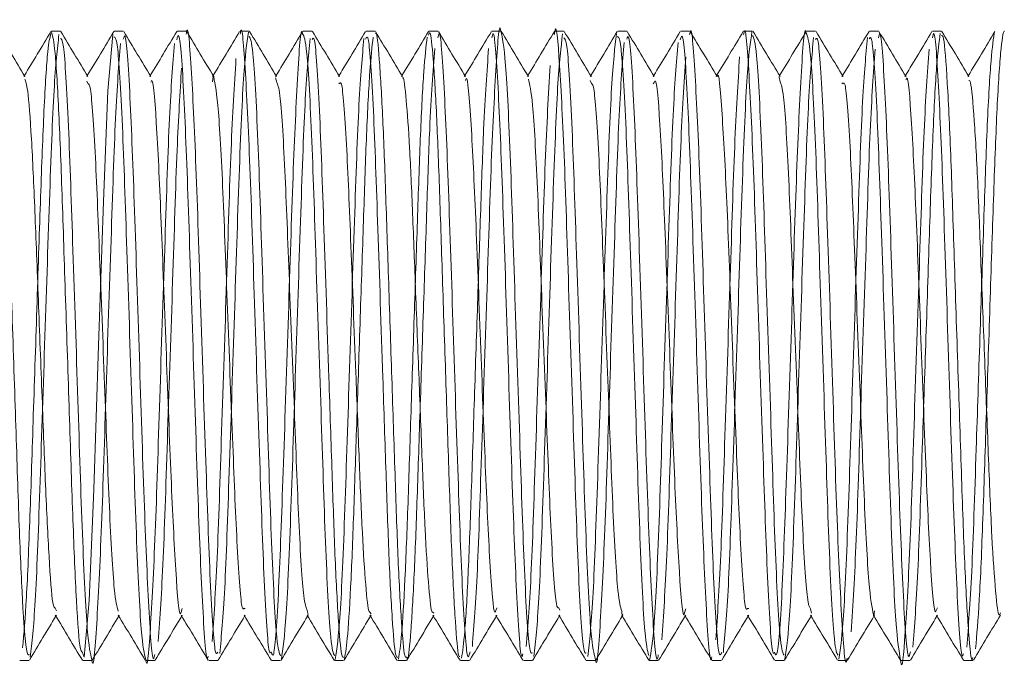
# Model space of a CAD drawing. Units: millimetres. Extents: x 4 to 307, y 3 to 206.
# Drawn here: x 183 to 184, y 187 to 188 of the extents above; entities that cross this region are included whole.
import ezdxf
from ezdxf.lldxf.tags import DXFTag

# ---------------------------------------------------------------- set-up
doc = ezdxf.new("R2010")
doc.units = ezdxf.units.MM
tags = doc.linetypes.add('HIDDEN', pattern=[1.905, 1.27, -0.635]).pattern_tags.tags
tags[6:7] = [DXFTag(74, 4), DXFTag(75, 0), DXFTag(340, '0'), DXFTag(46, 1.0), DXFTag(50, 0.0), DXFTag(44, 0.0), DXFTag(45, 0.0)]
tags[4:5] = [DXFTag(74, 4), DXFTag(75, 0), DXFTag(340, '0'), DXFTag(46, 1.0), DXFTag(50, 0.0), DXFTag(44, 0.0), DXFTag(45, 0.0)]

msp = doc.modelspace()

# ---------------------------------------------------------------- linework, layer by layer
at = {"linetype": 'Continuous', "lineweight": 15}
for p, q in [((183.10969, 187.850033), (183.099669, 187.850033)), ((183.179642, 187.850033), (183.16969, 187.850033)), ((183.249634, 187.850033), (183.239642, 187.850033)), ((183.319695, 187.850033), (183.309634, 187.850033)), ((183.389666, 187.850033), (183.379695, 187.850033)), ((183.459648, 187.850033), (183.449666, 187.850033)), ((183.529629, 187.850033), (183.519648, 187.850033)), ((183.599661, 187.850033), (183.589629, 187.850033)), ((183.669692, 187.850033), (183.659661, 187.850033)), ((183.739647, 187.850033), (183.729692, 187.850033)), ((183.80963, 187.850033), (183.799647, 187.850033)), ((183.879693, 187.850033), (183.86963, 187.850033)), ((183.949672, 187.850033), (183.939693, 187.850033)), ((184.019628, 187.850033), (184.009672, 187.850033)), ((184.089677, 187.850033), (184.079628, 187.850033)), ((183.064683, 187.150033), (183.074632, 187.150033)), ((183.134632, 187.150033), (183.144649, 187.150033)), ((183.204649, 187.150033), (183.214695, 187.150033)), ((183.274695, 187.150033), (183.284654, 187.150033)), ((183.344654, 187.150033), (183.354627, 187.150033)), ((183.414627, 187.150033), (183.424645, 187.150033)), ((183.484645, 187.150033), (183.494651, 187.150033)), ((183.554651, 187.150033), (183.564685, 187.150033)), ((183.624685, 187.150033), (183.634636, 187.150033)), ((183.694636, 187.150033), (183.704641, 187.150033)), ((183.764641, 187.150033), (183.774696, 187.150033)), ((183.834696, 187.150033), (183.844659, 187.150033)), ((183.904659, 187.150033), (183.914626, 187.150033)), ((183.974626, 187.150033), (183.984684, 187.150033)), ((184.044684, 187.150033), (184.054683, 187.150033)), ((184.114683, 187.150033), (184.124684, 187.150033))]:
    msp.add_line(p, q, dxfattribs=at)
at = {"linetype": 'HIDDEN', "lineweight": 0}
for p, q in [((183.069662, 187.800518), (183.06901, 187.799433)), ((183.139661, 187.800519), (183.139098, 187.799582)), ((183.20966, 187.800518), (183.209067, 187.799532)), ((183.279662, 187.800517), (183.279004, 187.799422)), ((183.349661, 187.80052), (183.349068, 187.799533)), ((183.419661, 187.800519), (183.419087, 187.799565)), ((183.489659, 187.800516), (183.489063, 187.799526)), ((183.559663, 187.800517), (183.558995, 187.799406)), ((183.629661, 187.800519), (183.629096, 187.799579)), ((183.699661, 187.80052), (183.699072, 187.79954)), ((183.76966, 187.800517), (183.769022, 187.799454)), ((183.839661, 187.800519), (183.839033, 187.799474)), ((183.909661, 187.800519), (183.909095, 187.799577)), ((183.979659, 187.800517), (183.979067, 187.799531)), ((184.049663, 187.800516), (184.048996, 187.799406)), ((184.119661, 187.80052), (184.119085, 187.799562)), ((183.139085, 187.794539), (183.140264, 187.791742)), ((183.349036, 187.798026), (183.350279, 187.792935)), ((183.419066, 187.792276), (183.420259, 187.79181)), ((183.699057, 187.795247), (183.700319, 187.791764)), ((183.768985, 187.791541), (183.770328, 187.792895)), ((183.909059, 187.798804), (183.910251, 187.793475)), ((183.979046, 187.792621), (183.980359, 187.791591)), ((183.104026, 187.208426), (183.105346, 187.205406)), ((183.244075, 187.203987), (183.245272, 187.20787)), ((183.314046, 187.208314), (183.315284, 187.207685)), ((183.594051, 187.206182), (183.59536, 187.208641)), ((183.663955, 187.208651), (183.665292, 187.206111)), ((183.874026, 187.208124), (183.875354, 187.207974)), ((184.084055, 187.206457), (184.085331, 187.208599)), ((183.104659, 187.19955), (183.105327, 187.200663)), ((183.174663, 187.19955), (183.175252, 187.200531)), ((183.244661, 187.199548), (183.245232, 187.200499)), ((183.314661, 187.199547), (183.315261, 187.200546)), ((183.383994, 187.207219), (183.38535, 187.201511)), ((183.38466, 187.19955), (183.385314, 187.200638)), ((183.454001, 187.204107), (183.455264, 187.202196)), ((183.454662, 187.199548), (183.455253, 187.200533)), ((183.524083, 187.203918), (183.525231, 187.202868)), ((183.524661, 187.199548), (183.525223, 187.200485)), ((183.594659, 187.19955), (183.595317, 187.200644)), ((183.664662, 187.19955), (183.665276, 187.200571)), ((183.734661, 187.199547), (183.735241, 187.200513)), ((183.804062, 187.203183), (183.805276, 187.207582)), ((183.804661, 187.199547), (183.805237, 187.200507)), ((183.874659, 187.19955), (183.875325, 187.20066)), ((183.943956, 187.207728), (183.945281, 187.202645)), ((183.944663, 187.19955), (183.945255, 187.200536)), ((184.014661, 187.199548), (184.015227, 187.20049)), ((184.08466, 187.199548), (184.08529, 187.200596))]:
    msp.add_line(p, q, dxfattribs=at)
at = {"linetype": 'HIDDEN', "lineweight": 0, "flags": 128}
msp.add_lwpolyline([(183.134076, 187.159693), (183.136231, 187.153938), (183.141721, 187.217008), (183.146842, 187.34048), (183.152179, 187.500583), (183.15751, 187.66051), (183.162637, 187.783702), (183.168123, 187.846285), (183.168123, 187.846285)], dxfattribs=at)
at = {"linetype": 'Continuous', "lineweight": 15}
for points, knots in [([(183.249634, 187.846593), (183.249806, 187.847712), (183.251707, 187.860059), (183.255482, 187.809956), (183.260862, 187.698891), (183.265863, 187.536597), (183.271537, 187.368111), (183.276296, 187.230692), (183.281227, 187.153519), (183.28378, 187.157852), (183.284654, 187.159334)], [0, 0, 0, 0, 0.01505263, 0.16619321, 0.3173655, 0.46654949, 0.61914065, 0.76707985, 0.920319, 1, 1, 1, 1]), ([(183.309634, 187.846593), (183.309806, 187.847712), (183.311707, 187.860059), (183.315482, 187.809959), (183.320862, 187.698882), (183.325862, 187.536631), (183.331538, 187.367985), (183.336292, 187.231154), (183.341035, 187.155369), (183.343421, 187.158675), (183.344123, 187.159648)], [0, 0, 0, 0, 0.0152943, 0.16886138, 0.32246069, 0.47403977, 0.62908072, 0.77939503, 0.93509438, 1, 1, 1, 1]), ([(183.659131, 187.846186), (183.659307, 187.847575), (183.661226, 187.86278), (183.664834, 187.818532), (183.670386, 187.713996), (183.675243, 187.554604), (183.681008, 187.385491), (183.685715, 187.242806), (183.690851, 187.157505), (183.693584, 187.158279), (183.694636, 187.158577)], [0, 0, 0, 0, 0.01486437, 0.16272363, 0.31236516, 0.45854385, 0.6092106, 0.75461874, 0.90553938, 1, 1, 1, 1]), ([(183.80963, 187.845746), (183.809851, 187.847124), (183.811796, 187.859251), (183.815665, 187.807634), (183.820992, 187.694485), (183.826041, 187.531494), (183.831681, 187.363384), (183.836467, 187.226942), (183.841551, 187.150366), (183.844247, 187.156855), (183.845267, 187.159309)], [0, 0, 0, 0, 0.01905433, 0.16775837, 0.31599961, 0.46278357, 0.61252162, 0.75795613, 0.90843821, 1, 1, 1, 1]), ([(183.86963, 187.845746), (183.869851, 187.847124), (183.871796, 187.859251), (183.875665, 187.807639), (183.880992, 187.694466), (183.88604, 187.531565), (183.891683, 187.363117), (183.896459, 187.227921), (183.901131, 187.15427), (183.903462, 187.158336), (183.904107, 187.159461)], [0, 0, 0, 0, 0.0197239, 0.17365338, 0.32710381, 0.47904574, 0.63404557, 0.78459063, 0.94036064, 1, 1, 1, 1]), ([(183.039669, 187.849227), (183.04086, 187.845707), (183.043331, 187.838399), (183.047566, 187.774087), (183.051347, 187.678162), (183.055139, 187.559356), (183.059432, 187.433373), (183.063168, 187.315378), (183.067009, 187.221605), (183.071368, 187.155758), (183.073934, 187.156323), (183.075231, 187.156609)], [0, 0, 0, 0, 0.1052556, 0.21847134, 0.32827368, 0.43815667, 0.55137034, 0.66087472, 0.77106536, 0.88426075, 1, 1, 1, 1]), ([(183.070255, 187.799532), (183.06524, 187.807877), (183.055209, 187.824568), (183.04518, 187.841261), (183.040166, 187.849608)], [0, 0, 0, 0, 0.49995789, 1, 1, 1, 1]), ([(183.099095, 187.849501), (183.094081, 187.841155), (183.084271, 187.824826), (183.074459, 187.808499), (183.069662, 187.800518)], [0, 0, 0, 0, 0.51111722, 1, 1, 1, 1]), ([(183.099669, 187.849227), (183.10086, 187.845707), (183.103331, 187.838399), (183.107566, 187.774086), (183.111347, 187.678165), (183.115139, 187.559346), (183.119432, 187.433412), (183.123169, 187.315238), (183.127004, 187.222138), (183.130952, 187.160454), (183.133151, 187.159918), (183.134076, 187.159693)], [0, 0, 0, 0, 0.1089056, 0.22604737, 0.33965738, 0.45335084, 0.57049046, 0.68379218, 0.79780395, 0.91492467, 1, 1, 1, 1]), ([(183.140224, 187.799581), (183.135208, 187.807927), (183.125177, 187.82462), (183.115148, 187.841314), (183.110133, 187.849661)], [0, 0, 0, 0, 0.49995556, 1, 1, 1, 1]), ([(183.169189, 187.849661), (183.164174, 187.841314), (183.154332, 187.824933), (183.144488, 187.808552), (183.139661, 187.800519)], [0, 0, 0, 0, 0.50957571, 1, 1, 1, 1]), ([(183.169201, 187.843302), (183.170473, 187.843291), (183.173426, 187.843265), (183.178798, 187.753178), (183.183502, 187.608624), (183.189287, 187.43867), (183.194109, 187.283316), (183.199628, 187.171218), (183.203004, 187.157844), (183.204649, 187.151331)], [0, 0, 0, 0, 0.1143019, 0.26527669, 0.41073185, 0.56158522, 0.70765339, 0.85761063, 1, 1, 1, 1]), ([(183.179642, 187.841118), (183.180279, 187.843359), (183.182604, 187.851546), (183.187201, 187.784622), (183.192102, 187.655173), (183.197591, 187.487977), (183.202845, 187.322818), (183.207961, 187.202033), (183.212174, 187.144082), (183.214288, 187.154906), (183.214695, 187.156991)], [0, 0, 0, 0, 0.05765825, 0.21058348, 0.35930095, 0.51105302, 0.66160937, 0.81146514, 0.96369541, 1, 1, 1, 1]), ([(183.210308, 187.799439), (183.205294, 187.807782), (183.195264, 187.82447), (183.185237, 187.841161), (183.180224, 187.849507)], [0, 0, 0, 0, 0.49996187, 1, 1, 1, 1]), ([(183.239156, 187.849609), (183.234142, 187.841262), (183.224311, 187.824898), (183.214477, 187.808535), (183.20966, 187.800518)], [0, 0, 0, 0, 0.51008308, 1, 1, 1, 1]), ([(183.239094, 187.840222), (183.239909, 187.843372), (183.242407, 187.853037), (183.247197, 187.785139), (183.252103, 187.65502), (183.25759, 187.488065), (183.262846, 187.322619), (183.267957, 187.202742), (183.272001, 187.144879), (183.273956, 187.153981), (183.2742, 187.155116)], [0, 0, 0, 0, 0.07383526, 0.22650412, 0.37497227, 0.52646993, 0.67677387, 0.82637842, 0.97835348, 1, 1, 1, 1]), ([(183.280285, 187.799479), (183.27527, 187.807824), (183.26524, 187.824515), (183.255212, 187.841207), (183.250197, 187.849554)], [0, 0, 0, 0, 0.4999585, 1, 1, 1, 1]), ([(183.309093, 187.849498), (183.304078, 187.84115), (183.294269, 187.824822), (183.284458, 187.808496), (183.279662, 187.800517)], [0, 0, 0, 0, 0.51122144, 1, 1, 1, 1]), ([(183.319695, 187.844542), (183.321056, 187.841748), (183.324117, 187.835462), (183.329505, 187.735952), (183.334225, 187.585954), (183.340047, 187.415613), (183.344772, 187.265262), (183.35017, 187.164994), (183.353249, 187.158302), (183.354627, 187.155308)], [0, 0, 0, 0, 0.12231272, 0.27510911, 0.42273703, 0.57591247, 0.72356014, 0.87632374, 1, 1, 1, 1]), ([(183.350244, 187.799549), (183.345229, 187.807894), (183.335197, 187.824587), (183.325168, 187.841281), (183.320153, 187.849629)], [0, 0, 0, 0, 0.49995542, 1, 1, 1, 1]), ([(183.379152, 187.849602), (183.374138, 187.841256), (183.364309, 187.824894), (183.354477, 187.808535), (183.349661, 187.80052)], [0, 0, 0, 0, 0.51009199, 1, 1, 1, 1]), ([(183.379167, 187.847068), (183.380698, 187.844188), (183.383927, 187.838116), (183.389503, 187.736218), (183.394226, 187.585881), (183.400047, 187.415632), (183.404772, 187.265257), (183.41017, 187.164995), (183.413249, 187.158302), (183.414627, 187.155308)], [0, 0, 0, 0, 0.13570091, 0.28616656, 0.43154257, 0.58238147, 0.72777693, 0.87821029, 1, 1, 1, 1]), ([(183.389666, 187.840709), (183.390525, 187.842268), (183.393064, 187.846876), (183.397971, 187.770306), (183.402758, 187.63358), (183.407744, 187.482344), (183.411922, 187.357095), (183.415078, 187.263041), (183.418788, 187.193145), (183.422108, 187.153742), (183.423929, 187.153674), (183.424645, 187.153648)], [0, 0, 0, 0, 0.07811063, 0.23092874, 0.37850539, 0.53064474, 0.63167961, 0.72968675, 0.83174304, 0.93385404, 1, 1, 1, 1]), ([(183.420231, 187.79957), (183.415216, 187.807914), (183.405186, 187.824605), (183.395158, 187.841297), (183.390144, 187.849644)], [0, 0, 0, 0, 0.49995887, 1, 1, 1, 1]), ([(183.449179, 187.849646), (183.444164, 187.841298), (183.434326, 187.824922), (183.424485, 187.808547), (183.419661, 187.800519)], [0, 0, 0, 0, 0.5097617, 1, 1, 1, 1]), ([(183.449156, 187.840941), (183.450179, 187.843068), (183.452879, 187.848679), (183.457968, 187.770696), (183.462759, 187.633472), (183.467744, 187.482363), (183.471922, 187.357091), (183.475078, 187.263043), (183.478788, 187.193145), (183.482108, 187.153742), (183.483929, 187.153674), (183.484645, 187.153648)], [0, 0, 0, 0, 0.09187453, 0.24241105, 0.38778437, 0.53765226, 0.63717867, 0.73372256, 0.83425513, 0.93484161, 1, 1, 1, 1]), ([(183.490327, 187.799404), (183.485312, 187.807748), (183.475282, 187.824438), (183.465253, 187.841131), (183.460239, 187.849478)], [0, 0, 0, 0, 0.49995859, 1, 1, 1, 1]), ([(183.460241, 187.847084), (183.46043, 187.847482), (183.461727, 187.850201), (183.464367, 187.82181), (183.468132, 187.762055), (183.471446, 187.67382), (183.474823, 187.569487), (183.478597, 187.45728), (183.482139, 187.350102), (183.485318, 187.257368), (183.489046, 187.189455), (183.492265, 187.152598), (183.494009, 187.153594), (183.494651, 187.15396)], [0, 0, 0, 0, 0.01756637, 0.12022665, 0.22445303, 0.32508356, 0.42617114, 0.53046712, 0.63277683, 0.73245552, 0.83627041, 0.93978185, 1, 1, 1, 1]), ([(183.51915, 187.849598), (183.514135, 187.841252), (183.504306, 187.82489), (183.494475, 187.80853), (183.489659, 187.800516)], [0, 0, 0, 0, 0.51013454, 1, 1, 1, 1]), ([(183.519114, 187.845488), (183.519675, 187.847141), (183.521336, 187.852042), (183.524361, 187.822685), (183.528134, 187.761828), (183.531446, 187.67388), (183.534823, 187.569472), (183.538597, 187.457279), (183.542138, 187.35012), (183.545318, 187.257295), (183.549044, 187.189741), (183.55209, 187.153883), (183.553676, 187.154346), (183.554157, 187.154487)], [0, 0, 0, 0, 0.05123275, 0.15193329, 0.25417002, 0.35287955, 0.45203741, 0.55434242, 0.65469908, 0.75247493, 0.85430804, 0.95584349, 1, 1, 1, 1]), ([(183.529629, 187.84243), (183.530094, 187.844634), (183.532262, 187.854893), (183.536578, 187.794758), (183.541632, 187.671694), (183.546951, 187.505882), (183.552382, 187.339338), (183.557337, 187.211253), (183.562057, 187.145795), (183.564524, 187.156553), (183.565304, 187.159951)], [0, 0, 0, 0, 0.04097405, 0.1906663, 0.33749752, 0.48566998, 0.6344164, 0.7807012, 0.93072705, 1, 1, 1, 1]), ([(183.560254, 187.799532), (183.555239, 187.807877), (183.545209, 187.824567), (183.535182, 187.841259), (183.530167, 187.849605)], [0, 0, 0, 0, 0.49995971, 1, 1, 1, 1]), ([(183.589083, 187.849479), (183.584068, 187.841132), (183.574263, 187.82481), (183.564455, 187.80849), (183.559663, 187.800517)], [0, 0, 0, 0, 0.51138068, 1, 1, 1, 1]), ([(183.589629, 187.84243), (183.590094, 187.844634), (183.592262, 187.854893), (183.596578, 187.794764), (183.601633, 187.67167), (183.60695, 187.505971), (183.612385, 187.339006), (183.617328, 187.212481), (183.62165, 187.148573), (183.623754, 187.156009), (183.62416, 187.157445)], [0, 0, 0, 0, 0.04238862, 0.19724879, 0.34914916, 0.50243707, 0.65631876, 0.80765384, 0.96285913, 1, 1, 1, 1]), ([(183.599661, 187.850004), (183.601381, 187.842399), (183.604844, 187.827092), (183.610384, 187.711744), (183.615243, 187.555222), (183.621008, 187.385329), (183.625715, 187.242851), (183.630851, 187.157498), (183.633584, 187.158277), (183.634636, 187.158577)], [0, 0, 0, 0, 0.14999304, 0.30190983, 0.45031113, 0.60326873, 0.75088777, 0.90410313, 1, 1, 1, 1]), ([(183.630229, 187.799573), (183.625214, 187.807919), (183.615182, 187.824613), (183.605152, 187.841306), (183.600137, 187.849654)], [0, 0, 0, 0, 0.49995482, 1, 1, 1, 1]), ([(183.659185, 187.849656), (183.65417, 187.841309), (183.64433, 187.82493), (183.634488, 187.808551), (183.629661, 187.800519)], [0, 0, 0, 0, 0.50960785, 1, 1, 1, 1]), ([(183.700275, 187.799497), (183.695261, 187.80784), (183.685232, 187.824527), (183.675206, 187.841217), (183.670193, 187.849562)], [0, 0, 0, 0, 0.49996414, 1, 1, 1, 1]), ([(183.729163, 187.84962), (183.724148, 187.841272), (183.714315, 187.824905), (183.70448, 187.808539), (183.699661, 187.80052)], [0, 0, 0, 0, 0.51001642, 1, 1, 1, 1]), ([(183.729178, 187.844059), (183.730511, 187.843505), (183.733527, 187.842252), (183.738956, 187.749545), (183.743658, 187.603663), (183.749457, 187.433507), (183.75425, 187.279526), (183.759553, 187.172864), (183.76268, 187.161145), (183.764082, 187.155892)], [0, 0, 0, 0, 0.12140375, 0.27465595, 0.4223381, 0.57557782, 0.7237501, 0.87618875, 1, 1, 1, 1]), ([(183.739647, 187.840904), (183.740332, 187.843067), (183.742703, 187.850554), (183.747375, 187.781599), (183.752239, 187.650433), (183.757772, 187.482913), (183.76297, 187.318283), (183.768141, 187.199426), (183.772267, 187.143205), (183.774337, 187.154439), (183.774696, 187.156386)], [0, 0, 0, 0, 0.062190628, 0.215213449, 0.363738211, 0.515695348, 0.665954992, 0.816095686, 0.968131933, 1, 1, 1, 1]), ([(183.770307, 187.799441), (183.765292, 187.807786), (183.755261, 187.824477), (183.745232, 187.84117), (183.740218, 187.849518)], [0, 0, 0, 0, 0.49995783, 1, 1, 1, 1]), ([(183.799111, 187.84953), (183.794096, 187.841183), (183.784281, 187.824844), (183.774463, 187.808507), (183.76966, 187.800517)], [0, 0, 0, 0, 0.51088594, 1, 1, 1, 1]), ([(183.799056, 187.840208), (183.799933, 187.843288), (183.80249, 187.852274), (183.80737, 187.782128), (183.81224, 187.650276), (183.817771, 187.483006), (183.822971, 187.318071), (183.828137, 187.200186), (183.832093, 187.143902), (183.834001, 187.153314), (183.834194, 187.154264)], [0, 0, 0, 0, 0.07956178, 0.23215591, 0.38026457, 0.531796, 0.68163469, 0.83135477, 0.98296508, 1, 1, 1, 1]), ([(183.840251, 187.799537), (183.835236, 187.807882), (183.825205, 187.824575), (183.815176, 187.841268), (183.810161, 187.849615)], [0, 0, 0, 0, 0.49995662, 1, 1, 1, 1]), ([(183.869116, 187.849539), (183.864102, 187.841194), (183.854285, 187.824853), (183.844466, 187.808514), (183.839661, 187.800519)], [0, 0, 0, 0, 0.51069572, 1, 1, 1, 1]), ([(183.879693, 187.845293), (183.881111, 187.841812), (183.884234, 187.834144), (183.889655, 187.732076), (183.89439, 187.580902), (183.90021, 187.41057), (183.904923, 187.261423), (183.910286, 187.163694), (183.913304, 187.158353), (183.914626, 187.156014)], [0, 0, 0, 0, 0.12689805, 0.27957984, 0.42728172, 0.58045276, 0.72804151, 0.88091108, 1, 1, 1, 1]), ([(183.910224, 187.799581), (183.905209, 187.807927), (183.895177, 187.824619), (183.885149, 187.841312), (183.880134, 187.849659)], [0, 0, 0, 0, 0.49995672, 1, 1, 1, 1]), ([(183.939186, 187.849657), (183.934171, 187.84131), (183.924331, 187.82493), (183.914487, 187.808551), (183.909661, 187.800519)], [0, 0, 0, 0, 0.50963096, 1, 1, 1, 1]), ([(183.939198, 187.847871), (183.940776, 187.844243), (183.944057, 187.836696), (183.949653, 187.732316), (183.95439, 187.580836), (183.96021, 187.410587), (183.964923, 187.261418), (183.970286, 187.163695), (183.973304, 187.158353), (183.974626, 187.156014)], [0, 0, 0, 0, 0.139346717, 0.28985158, 0.43544753, 0.586434656, 0.731919088, 0.882609045, 1, 1, 1, 1]), ([(183.949672, 187.840814), (183.95058, 187.842104), (183.953168, 187.845779), (183.958143, 187.767033), (183.962887, 187.628528), (183.968583, 187.459908), (183.973552, 187.298093), (183.978968, 187.188527), (183.982676, 187.13945), (183.984546, 187.151923), (183.984684, 187.152842)], [0, 0, 0, 0, 0.08289554, 0.23614702, 0.38400577, 0.53668644, 0.6856988, 0.83703491, 0.98798598, 1, 1, 1, 1]), ([(183.980323, 187.799412), (183.975308, 187.807756), (183.965278, 187.824445), (183.95525, 187.841137), (183.950236, 187.849483)], [0, 0, 0, 0, 0.49996014, 1, 1, 1, 1]), ([(184.009154, 187.849605), (184.00414, 187.841259), (183.994309, 187.824895), (183.984476, 187.808533), (183.979659, 187.800517)], [0, 0, 0, 0, 0.5100815, 1, 1, 1, 1]), ([(184.00914, 187.841301), (184.010219, 187.843119), (184.012974, 187.847758), (184.018139, 187.767373), (184.022888, 187.628589), (184.028584, 187.459294), (184.033549, 187.300427), (184.038949, 187.18034), (184.042446, 187.160758), (184.044178, 187.151066)], [0, 0, 0, 0, 0.0986194, 0.25168576, 0.3993659, 0.55186213, 0.70069449, 0.8518478, 1, 1, 1, 1]), ([(184.019628, 187.84269), (184.020069, 187.844851), (184.022213, 187.855358), (184.026487, 187.796153), (184.031566, 187.674051), (184.036858, 187.508488), (184.042313, 187.341737), (184.047247, 187.212791), (184.051998, 187.146299), (184.05448, 187.156611), (184.055275, 187.159916)], [0, 0, 0, 0, 0.038751935, 0.188472598, 0.335548004, 0.483695183, 0.632670465, 0.778957522, 0.929159484, 1, 1, 1, 1]), ([(184.050266, 187.799512), (184.045252, 187.807856), (184.035221, 187.824546), (184.025194, 187.841238), (184.020179, 187.849585)], [0, 0, 0, 0, 0.4999595, 1, 1, 1, 1]), ([(184.079084, 187.849481), (184.07407, 187.841134), (184.064264, 187.824811), (184.054455, 187.808491), (184.049663, 187.800516)], [0, 0, 0, 0, 0.51137883, 1, 1, 1, 1]), ([(184.079628, 187.84269), (184.080069, 187.844851), (184.082213, 187.855357), (184.086487, 187.796159), (184.091566, 187.674028), (184.096857, 187.508573), (184.102316, 187.341421), (184.107238, 187.21396), (184.111601, 187.149111), (184.113729, 187.15628), (184.114162, 187.157737)], [0, 0, 0, 0, 0.04005484, 0.19480938, 0.34682972, 0.49995787, 0.65394196, 0.80514745, 0.96039947, 1, 1, 1, 1]), ([(184.089677, 187.845267), (184.090454, 187.845439), (184.09248, 187.845887), (184.096223, 187.797355), (184.100271, 187.711539), (184.103846, 187.598072), (184.108093, 187.472621), (184.112107, 187.350807), (184.115702, 187.2466), (184.119965, 187.177398), (184.122908, 187.146127), (184.124426, 187.152438), (184.124684, 187.15351)], [0, 0, 0, 0, 0.071420706, 0.186219419, 0.299788797, 0.410096081, 0.525001803, 0.638336317, 0.748784151, 0.863780652, 0.976865368, 1, 1, 1, 1]), ([(184.120237, 187.79956), (184.115222, 187.807906), (184.10519, 187.824599), (184.095161, 187.841293), (184.090146, 187.849641)], [0, 0, 0, 0, 0.49995487, 1, 1, 1, 1]), ([(184.149172, 187.849634), (184.144157, 187.841288), (184.134322, 187.824916), (184.124483, 187.808545), (184.119661, 187.80052)], [0, 0, 0, 0, 0.50979358, 1, 1, 1, 1]), ([(183.10969, 187.84195), (183.110805, 187.841717), (183.113604, 187.841134), (183.118801, 187.752879), (183.123501, 187.608707), (183.129287, 187.438648), (183.134108, 187.283322), (183.139628, 187.171217), (183.143004, 187.157844), (183.144649, 187.151331)], [0, 0, 0, 0, 0.101474907, 0.254636169, 0.402197857, 0.555235941, 0.703419524, 0.855548491, 1, 1, 1, 1]), ([(183.669692, 187.842403), (183.67086, 187.841684), (183.673714, 187.839927), (183.678959, 187.749249), (183.683658, 187.603726), (183.689457, 187.43356), (183.694251, 187.27926), (183.699749, 187.1698), (183.703058, 187.157974), (183.704641, 187.152311)], [0, 0, 0, 0, 0.10606382, 0.25916674, 0.40670504, 0.55979548, 0.70782343, 0.8601136, 1, 1, 1, 1]), ([(183.56027, 187.795299), (183.560525, 187.796205), (183.562487, 187.803187), (183.566584, 187.751909), (183.571631, 187.64735), (183.57695, 187.505077), (183.582385, 187.361993), (183.587327, 187.253677), (183.591611, 187.198989), (183.593681, 187.205089), (183.594051, 187.206182)], [0, 0, 0, 0, 0.02363231, 0.18206801, 0.33747325, 0.49429912, 0.65173296, 0.80655942, 0.96534849, 1, 1, 1, 1]), ([(183.840272, 187.799361), (183.84028, 187.799395), (183.842014, 187.80755), (183.845668, 187.762683), (183.850991, 187.666957), (183.85604, 187.52699), (183.861683, 187.382679), (183.866458, 187.266857), (183.871101, 187.203889), (183.873407, 187.207227), (183.874026, 187.208124)], [0, 0, 0, 0, 0.00066608, 0.15798244, 0.31480883, 0.47009236, 0.62850348, 0.78235834, 0.94155722, 1, 1, 1, 1]), ([(184.050284, 187.795694), (184.050509, 187.796519), (184.052443, 187.803625), (184.056492, 187.753062), (184.061565, 187.649382), (184.066858, 187.507303), (184.072316, 187.364065), (184.077237, 187.254939), (184.081563, 187.199458), (184.083657, 187.205341), (184.084055, 187.206457)], [0, 0, 0, 0, 0.02080703, 0.17919892, 0.33479021, 0.4915162, 0.64911892, 0.80387558, 0.96277706, 1, 1, 1, 1]), ([(183.070249, 187.796785), (183.071252, 187.794081), (183.073539, 187.78792), (183.077568, 187.734747), (183.081347, 187.652768), (183.085139, 187.550857), (183.089431, 187.442937), (183.093169, 187.34163), (183.097004, 187.26186), (183.100935, 187.209135), (183.103117, 187.208635), (183.104026, 187.208426)], [0, 0, 0, 0, 0.09337384, 0.21275834, 0.32854072, 0.44440822, 0.56379052, 0.6792585, 0.79545063, 0.91481365, 1, 1, 1, 1]), ([(183.140264, 187.791742), (183.141194, 187.791363), (183.143812, 187.790295), (183.148804, 187.716409), (183.1535, 187.593293), (183.159287, 187.447323), (183.164107, 187.31455), (183.169399, 187.221329), (183.172563, 187.210063), (183.173994, 187.204968)], [0, 0, 0, 0, 0.08760392, 0.24647219, 0.39952781, 0.55826821, 0.71196937, 0.86976602, 1, 1, 1, 1]), ([(183.210328, 187.793353), (183.210741, 187.794413), (183.212849, 187.799825), (183.217207, 187.743302), (183.222101, 187.633175), (183.227591, 187.489708), (183.232846, 187.34794), (183.237956, 187.245375), (183.241958, 187.195772), (183.243873, 187.203201), (183.244075, 187.203987)], [0, 0, 0, 0, 0.03874775, 0.1978316, 0.35253488, 0.51039735, 0.66701499, 0.8229033, 0.98126363, 1, 1, 1, 1]), ([(183.280222, 187.79916), (183.28197, 187.790362), (183.285489, 187.772644), (183.290866, 187.668515), (183.295861, 187.531941), (183.301539, 187.386693), (183.306291, 187.269667), (183.311006, 187.204832), (183.313369, 187.207538), (183.314046, 187.208314)], [0, 0, 0, 0, 0.15456417, 0.31124984, 0.46587311, 0.62403055, 0.77736267, 0.93619228, 1, 1, 1, 1]), ([(183.350279, 187.792935), (183.351451, 187.790653), (183.354326, 187.785059), (183.359507, 187.701958), (183.364225, 187.573778), (183.370048, 187.42757), (183.374769, 187.299114), (183.379943, 187.215574), (183.382821, 187.209639), (183.383994, 187.207219)], [0, 0, 0, 0, 0.1090865, 0.26753653, 0.42062277, 0.57946618, 0.73257292, 0.89098892, 1, 1, 1, 1]), ([(183.420259, 187.79181), (183.420926, 187.792643), (183.423279, 187.795582), (183.427976, 187.731242), (183.432757, 187.614628), (183.437744, 187.484842), (183.441922, 187.377541), (183.445079, 187.296818), (183.448785, 187.237286), (183.451878, 187.20479), (183.453494, 187.20427), (183.454001, 187.204107)], [0, 0, 0, 0, 0.06281082, 0.2215238, 0.37478898, 0.53279644, 0.63772733, 0.73951146, 0.84550397, 0.95155335, 1, 1, 1, 1]), ([(183.49034, 187.797625), (183.490496, 187.797894), (183.491761, 187.800057), (183.494368, 187.775752), (183.498132, 187.724648), (183.501446, 187.648987), (183.504823, 187.559567), (183.508597, 187.463383), (183.512138, 187.371541), (183.515319, 187.29196), (183.519043, 187.23411), (183.522063, 187.203495), (183.523626, 187.203823), (183.524083, 187.203918)], [0, 0, 0, 0, 0.01483771, 0.11964867, 0.22605981, 0.32879698, 0.43200111, 0.53848335, 0.64293614, 0.74470083, 0.85069152, 0.95637216, 1, 1, 1, 1]), ([(183.630201, 187.796631), (183.631744, 187.790587), (183.635031, 187.777714), (183.640385, 187.681288), (183.645243, 187.547424), (183.651009, 187.401583), (183.655711, 187.280033), (183.660603, 187.208815), (183.663122, 187.208691), (183.663955, 187.208651)], [0, 0, 0, 0, 0.13947385, 0.29701998, 0.45091759, 0.60954397, 0.76262973, 0.92152363, 1, 1, 1, 1]), ([(183.700319, 187.791764), (183.701285, 187.791023), (183.703942, 187.788985), (183.708963, 187.713281), (183.713657, 187.589027), (183.719458, 187.442967), (183.72425, 187.311042), (183.729549, 187.219646), (183.732674, 187.209604), (183.734072, 187.205109)], [0, 0, 0, 0, 0.09069739, 0.24935872, 0.40224902, 0.56089742, 0.71429552, 0.87211392, 1, 1, 1, 1]), ([(183.770328, 187.792895), (183.770791, 187.793953), (183.772948, 187.798871), (183.77738, 187.740751), (183.782238, 187.629101), (183.787772, 187.485375), (183.792971, 187.344035), (183.798136, 187.243208), (183.802048, 187.194917), (183.803913, 187.202571), (183.804062, 187.203183)], [0, 0, 0, 0, 0.04361325, 0.20283778, 0.35737838, 0.51549316, 0.6718403, 0.82806357, 0.98626073, 1, 1, 1, 1]), ([(183.910251, 187.793475), (183.911488, 187.790664), (183.914433, 187.78397), (183.919657, 187.69866), (183.924389, 187.569444), (183.930211, 187.42324), (183.93492, 187.295856), (183.940045, 187.214533), (183.942851, 187.209652), (183.943956, 187.207728)], [0, 0, 0, 0, 0.114699571, 0.273084806, 0.426300172, 0.58519333, 0.738291252, 0.896871428, 1, 1, 1, 1]), ([(183.980359, 187.791591), (183.981045, 187.792193), (183.983417, 187.794272), (183.988148, 187.728344), (183.992886, 187.610452), (183.998584, 187.465055), (184.003549, 187.328959), (184.008948, 187.226021), (184.012445, 187.209241), (184.014175, 187.200937)], [0, 0, 0, 0, 0.06470414, 0.22354487, 0.37679193, 0.53504055, 0.68948419, 0.84633813, 1, 1, 1, 1]), ([(184.120258, 187.795112), (184.120847, 187.79507), (184.122688, 187.794936), (184.126226, 187.754579), (184.13027, 187.681404), (184.133847, 187.584038), (184.138093, 187.476563), (184.142106, 187.372052), (184.145703, 187.283073), (184.149959, 187.222447), (184.153151, 187.197421), (184.154846, 187.201845), (184.15531, 187.203055)], [0, 0, 0, 0, 0.053838489, 0.168413917, 0.281761444, 0.391850863, 0.506533177, 0.619646119, 0.729875914, 0.844648902, 0.957512344, 1, 1, 1, 1]), ([(183.075239, 187.15059), (183.080254, 187.158937), (183.090059, 187.175258), (183.099867, 187.191577), (183.104659, 187.19955)], [0, 0, 0, 0, 0.51140356, 1, 1, 1, 1]), ([(183.104068, 187.200533), (183.109083, 187.192188), (183.119113, 187.175498), (183.12914, 187.158807), (183.134155, 187.150461)], [0, 0, 0, 0, 0.4999602, 1, 1, 1, 1]), ([(183.145166, 187.15046), (183.15018, 187.158806), (183.160011, 187.17517), (183.169845, 187.191533), (183.174663, 187.19955)], [0, 0, 0, 0, 0.5100321, 1, 1, 1, 1]), ([(183.173994, 187.200664), (183.179009, 187.192319), (183.189039, 187.17563), (183.199067, 187.158937), (183.204082, 187.15059)], [0, 0, 0, 0, 0.49995891, 1, 1, 1, 1]), ([(183.21514, 187.150418), (183.220155, 187.158765), (183.229994, 187.175142), (183.239836, 187.191519), (183.244661, 187.199548)], [0, 0, 0, 0, 0.50972444, 1, 1, 1, 1]), ([(183.244093, 187.200493), (183.249108, 187.192148), (183.259138, 187.175456), (183.269167, 187.158764), (183.274181, 187.150418)], [0, 0, 0, 0, 0.499958235, 1, 1, 1, 1]), ([(183.285178, 187.150479), (183.290192, 187.158825), (183.300018, 187.175182), (183.309847, 187.191537), (183.314661, 187.199547)], [0, 0, 0, 0, 0.51022091, 1, 1, 1, 1]), ([(183.314075, 187.200522), (183.31909, 187.192176), (183.329122, 187.175483), (183.339151, 187.158789), (183.344166, 187.150442)], [0, 0, 0, 0, 0.499955675, 1, 1, 1, 1]), ([(183.355225, 187.150562), (183.360239, 187.158909), (183.37005, 187.17524), (183.379863, 187.191568), (183.38466, 187.19955)], [0, 0, 0, 0, 0.511148149, 1, 1, 1, 1]), ([(183.38403, 187.200598), (183.389045, 187.192253), (183.399076, 187.175562), (183.409104, 187.158869), (183.414119, 187.150522)], [0, 0, 0, 0, 0.49995827, 1, 1, 1, 1]), ([(183.425164, 187.150456), (183.430179, 187.158803), (183.44001, 187.175168), (183.449844, 187.191531), (183.454662, 187.199548)], [0, 0, 0, 0, 0.510073188, 1, 1, 1, 1]), ([(183.45402, 187.200616), (183.459034, 187.192273), (183.469063, 187.175585), (183.47909, 187.158895), (183.484104, 187.150549)], [0, 0, 0, 0, 0.49996251, 1, 1, 1, 1]), ([(183.495133, 187.150406), (183.500148, 187.158753), (183.509989, 187.175134), (183.519833, 187.191515), (183.524661, 187.199548)], [0, 0, 0, 0, 0.50957155, 1, 1, 1, 1]), ([(183.524097, 187.200487), (183.529112, 187.192141), (183.539144, 187.175448), (183.549173, 187.158754), (183.554188, 187.150407)], [0, 0, 0, 0, 0.4999553, 1, 1, 1, 1]), ([(183.565231, 187.150574), (183.570245, 187.15892), (183.580053, 187.175247), (183.589864, 187.191571), (183.594659, 187.19955)], [0, 0, 0, 0, 0.51121157, 1, 1, 1, 1]), ([(183.594066, 187.200536), (183.599081, 187.192191), (183.609112, 187.1755), (183.61914, 187.158807), (183.624155, 187.15046)], [0, 0, 0, 0, 0.49995833, 1, 1, 1, 1]), ([(183.635188, 187.150497), (183.640203, 187.158844), (183.650026, 187.175196), (183.659852, 187.191546), (183.664662, 187.19955)], [0, 0, 0, 0, 0.51044977, 1, 1, 1, 1]), ([(183.663999, 187.200654), (183.669014, 187.19231), (183.679045, 187.175619), (183.689073, 187.158926), (183.694088, 187.150579)], [0, 0, 0, 0, 0.49995796, 1, 1, 1, 1]), ([(183.705149, 187.150432), (183.710164, 187.15878), (183.72, 187.175152), (183.729839, 187.191523), (183.734661, 187.199547)], [0, 0, 0, 0, 0.50987634, 1, 1, 1, 1]), ([(183.734077, 187.200518), (183.739092, 187.192174), (183.749122, 187.175484), (183.759149, 187.158793), (183.764163, 187.150447)], [0, 0, 0, 0, 0.49996093, 1, 1, 1, 1]), ([(183.775151, 187.150434), (183.780165, 187.158781), (183.79, 187.175152), (183.799838, 187.191523), (183.804661, 187.199547)], [0, 0, 0, 0, 0.50980759, 1, 1, 1, 1]), ([(183.804084, 187.200508), (183.809099, 187.192162), (183.819131, 187.175468), (183.82916, 187.158774), (183.834175, 187.150427)], [0, 0, 0, 0, 0.49995489, 1, 1, 1, 1]), ([(183.845237, 187.150585), (183.850251, 187.158932), (183.860057, 187.175255), (183.869866, 187.191576), (183.874659, 187.19955)], [0, 0, 0, 0, 0.51137276, 1, 1, 1, 1]), ([(183.874054, 187.200557), (183.879068, 187.192213), (183.889099, 187.175522), (183.899127, 187.15883), (183.904141, 187.150484)], [0, 0, 0, 0, 0.49995943, 1, 1, 1, 1]), ([(183.915167, 187.150461), (183.920182, 187.158808), (183.930012, 187.175172), (183.939845, 187.191534), (183.944663, 187.19955)], [0, 0, 0, 0, 0.510083065, 1, 1, 1, 1]), ([(183.943999, 187.200654), (183.949014, 187.19231), (183.959044, 187.175621), (183.969072, 187.158929), (183.974086, 187.150583)], [0, 0, 0, 0, 0.49996024, 1, 1, 1, 1]), ([(183.985135, 187.150409), (183.99015, 187.158757), (183.99999, 187.175136), (184.009834, 187.191516), (184.014661, 187.199548)], [0, 0, 0, 0, 0.50962603, 1, 1, 1, 1]), ([(184.014098, 187.200485), (184.019113, 187.19214), (184.029144, 187.175447), (184.039173, 187.158754), (184.044188, 187.150407)], [0, 0, 0, 0, 0.49995663, 1, 1, 1, 1]), ([(184.055207, 187.15053), (184.060221, 187.158876), (184.070037, 187.175216), (184.079856, 187.191554), (184.08466, 187.199548)], [0, 0, 0, 0, 0.51072711, 1, 1, 1, 1]), ([(184.08407, 187.20053), (184.089085, 187.192185), (184.099116, 187.175493), (184.109145, 187.158799), (184.11416, 187.150452)], [0, 0, 0, 0, 0.4999567, 1, 1, 1, 1]), ([(184.12521, 187.150535), (184.130224, 187.158882), (184.140253, 187.175575), (184.150284, 187.192266), (184.155299, 187.200611)], [0, 0, 0, 0, 0.50004199, 1, 1, 1, 1])]:
    msp.add_open_spline(points, degree=3, knots=knots, dxfattribs=at)
at = {"linetype": 'HIDDEN', "lineweight": 0}
for points, knots in [([(183.344123, 187.159648), (183.345042, 187.156903), (183.347639, 187.149141), (183.352589, 187.221954), (183.357417, 187.35584), (183.363, 187.52349), (183.36813, 187.687732), (183.373368, 187.802981), (183.377202, 187.857369), (183.379045, 187.847708), (183.379167, 187.847068)], [0, 0, 0, 0, 0.08374311, 0.23681942, 0.38507867, 0.53722698, 0.68706033, 0.83752236, 0.98924296, 1, 1, 1, 1]), ([(183.567906, 187.165655), (183.56981, 187.18984), (183.57355, 187.237326), (183.578318, 187.386693), (183.584066, 187.553877), (183.588928, 187.714132), (183.594479, 187.81739), (183.597916, 187.862752), (183.59966, 187.850014), (183.599661, 187.850004)], [0, 0, 0, 0, 0.16942242, 0.33265809, 0.50178889, 0.66589741, 0.83387087, 0.99987351, 1, 1, 1, 1]), ([(183.904107, 187.159461), (183.905081, 187.156923), (183.907732, 187.150014), (183.912758, 187.225134), (183.917559, 187.360649), (183.923179, 187.528557), (183.928257, 187.692191), (183.93355, 187.805431), (183.937305, 187.858351), (183.939114, 187.848337), (183.939198, 187.847871)], [0, 0, 0, 0, 0.08880008, 0.24167877, 0.38953486, 0.54159569, 0.69089572, 0.84137654, 0.99261238, 1, 1, 1, 1]), ([(183.067743, 187.164207), (183.069151, 187.180361), (183.071936, 187.212321), (183.075884, 187.30732), (183.079546, 187.422986), (183.083833, 187.54914), (183.087703, 187.669117), (183.091407, 187.76719), (183.09554, 187.833387), (183.097948, 187.842869), (183.09906, 187.847245)], [0, 0, 0, 0, 0.12914375, 0.25551255, 0.38000981, 0.5092066, 0.63525171, 0.7600309, 0.88926229, 1, 1, 1, 1]), ([(183.076231, 187.153938), (183.078087, 187.170071), (183.081757, 187.201975), (183.08681, 187.335983), (183.09218, 187.500585), (183.09754, 187.665077), (183.102602, 187.798743), (183.106269, 187.830321), (183.108123, 187.846285)], [0, 0, 0, 0, 0.16845338, 0.33312655, 0.50001888, 0.6668512, 0.8315815, 1, 1, 1, 1]), ([(183.286934, 187.157983), (183.288823, 187.177637), (183.292541, 187.216325), (183.29743, 187.357218), (183.302999, 187.523713), (183.308122, 187.685511), (183.313402, 187.811727), (183.316996, 187.836422), (183.3188, 187.848821)], [0, 0, 0, 0, 0.16905172, 0.33278366, 0.50081054, 0.66628086, 0.83244547, 1, 1, 1, 1]), ([(183.4257, 187.151786), (183.426865, 187.158857), (183.429217, 187.173119), (183.433012, 187.236361), (183.436345, 187.322702), (183.439696, 187.42693), (183.443468, 187.53891), (183.447032, 187.646682), (183.450192, 187.739233), (183.453942, 187.811262), (183.456366, 187.832632), (183.457578, 187.84331)], [0, 0, 0, 0, 0.1111704, 0.22423091, 0.33355991, 0.4429701, 0.55604269, 0.66715226, 0.77515773, 0.88764608, 1, 1, 1, 1]), ([(183.4857, 187.151786), (183.486865, 187.158857), (183.489217, 187.173119), (183.493012, 187.236361), (183.496345, 187.322702), (183.499696, 187.42693), (183.503468, 187.53891), (183.507032, 187.646682), (183.510192, 187.739233), (183.513942, 187.811262), (183.516366, 187.832632), (183.517578, 187.84331)], [0, 0, 0, 0, 0.1111704, 0.22423091, 0.33355991, 0.4429701, 0.55604269, 0.66715226, 0.77515773, 0.88764608, 1, 1, 1, 1]), ([(183.636384, 187.154704), (183.638248, 187.171618), (183.641931, 187.205025), (183.646943, 187.340598), (183.652361, 187.505682), (183.657671, 187.669646), (183.662777, 187.801717), (183.66643, 187.831785), (183.668275, 187.846966)], [0, 0, 0, 0, 0.168607207, 0.333030595, 0.500193511, 0.666741331, 0.831750294, 1, 1, 1, 1]), ([(183.696384, 187.154704), (183.698248, 187.171618), (183.701931, 187.205025), (183.706943, 187.340598), (183.712361, 187.505682), (183.717671, 187.669646), (183.722777, 187.801717), (183.72643, 187.831785), (183.728275, 187.846966)], [0, 0, 0, 0, 0.16860721, 0.3330306, 0.50019351, 0.66674133, 0.83175029, 1, 1, 1, 1]), ([(183.847092, 187.15907), (183.848986, 187.179489), (183.85271, 187.219654), (183.857572, 187.361986), (183.863178, 187.528808), (183.868251, 187.689912), (183.873579, 187.81441), (183.877154, 187.837577), (183.878945, 187.849189)], [0, 0, 0, 0, 0.16914871, 0.3327403, 0.50098412, 0.66617332, 0.83266897, 1, 1, 1, 1]), ([(184.057822, 187.164903), (184.059724, 187.188687), (184.063458, 187.235392), (184.067869, 187.371981), (184.072474, 187.509258), (184.076597, 187.633144), (184.080134, 187.739297), (184.084377, 187.81918), (184.087054, 187.838038), (184.088387, 187.847431)], [0, 0, 0, 0, 0.17608344, 0.34575758, 0.47789105, 0.60939828, 0.73643457, 0.86872861, 1, 1, 1, 1]), ([(184.117822, 187.164903), (184.119724, 187.188687), (184.123458, 187.235392), (184.127869, 187.371981), (184.132474, 187.509258), (184.136597, 187.633144), (184.140134, 187.739297), (184.144377, 187.81918), (184.147054, 187.838038), (184.148387, 187.847431)], [0, 0, 0, 0, 0.17608344, 0.34575758, 0.47789105, 0.60939828, 0.73643457, 0.86872861, 1, 1, 1, 1]), ([(184.127617, 187.163132), (184.129021, 187.178841), (184.131802, 187.209952), (184.135778, 187.304028), (184.139417, 187.419134), (184.143701, 187.545292), (184.147596, 187.665459), (184.151288, 187.765264), (184.15554, 187.831969), (184.158308, 187.849663), (184.159578, 187.850011), (184.159661, 187.850033)], [0, 0, 0, 0, 0.12607777, 0.249689454, 0.371109846, 0.497251279, 0.620557212, 0.742231255, 0.868418362, 0.991402873, 1, 1, 1, 1]), ([(183.144649, 187.151331), (183.14471, 187.150901), (183.146509, 187.138233), (183.150067, 187.185168), (183.155558, 187.291166), (183.160467, 187.452358), (183.166187, 187.619344), (183.170971, 187.767135), (183.174709, 187.812873), (183.176613, 187.836163)], [0, 0, 0, 0, 0.00580845, 0.17120707, 0.33789433, 0.50126864, 0.66924991, 0.83158122, 1, 1, 1, 1]), ([(183.204649, 187.151331), (183.20471, 187.150901), (183.206509, 187.138233), (183.210067, 187.185168), (183.215558, 187.291166), (183.220467, 187.452358), (183.226187, 187.619344), (183.230971, 187.767135), (183.234709, 187.812873), (183.236613, 187.836163)], [0, 0, 0, 0, 0.00580845, 0.17120707, 0.33789433, 0.50126864, 0.66924991, 0.83158122, 1, 1, 1, 1]), ([(183.355478, 187.151129), (183.357279, 187.163294), (183.360867, 187.187535), (183.366161, 187.313244), (183.371269, 187.474839), (183.37685, 187.641434), (183.38173, 187.782759), (183.38545, 187.821887), (183.38734, 187.841768)], [0, 0, 0, 0, 0.167489321, 0.333753505, 0.499137808, 0.667230445, 0.830918124, 1, 1, 1, 1]), ([(183.415478, 187.151129), (183.417279, 187.163294), (183.420867, 187.187535), (183.426161, 187.313244), (183.431269, 187.474839), (183.43685, 187.641434), (183.44173, 187.782759), (183.44545, 187.821887), (183.44734, 187.841768)], [0, 0, 0, 0, 0.167489321, 0.333753505, 0.499137808, 0.667230445, 0.830918124, 1, 1, 1, 1]), ([(183.704641, 187.152311), (183.704751, 187.151562), (183.706596, 187.139004), (183.71025, 187.187308), (183.715693, 187.295505), (183.720642, 187.457434), (183.726336, 187.624224), (183.731136, 187.770686), (183.734873, 187.814977), (183.736775, 187.837524)], [0, 0, 0, 0, 0.0104643, 0.17535363, 0.34097595, 0.50377373, 0.67080037, 0.83241747, 1, 1, 1, 1]), ([(183.764972, 187.150196), (183.766726, 187.159583), (183.770242, 187.178399), (183.775695, 187.297849), (183.780642, 187.456791), (183.786336, 187.624391), (183.791136, 187.770644), (183.794873, 187.814963), (183.796775, 187.837524)], [0, 0, 0, 0, 0.16663302, 0.3340068, 0.49852615, 0.66731909, 0.83064529, 1, 1, 1, 1]), ([(183.915624, 187.151546), (183.917437, 187.164497), (183.921044, 187.190262), (183.926288, 187.317668), (183.931449, 187.479932), (183.93699, 187.646181), (183.941901, 187.786046), (183.945613, 187.823692), (183.947497, 187.842805)], [0, 0, 0, 0, 0.167704486, 0.333629889, 0.499311662, 0.667178894, 0.831024, 1, 1, 1, 1]), ([(183.975624, 187.151546), (183.977437, 187.164497), (183.981044, 187.190262), (183.986288, 187.317668), (183.991449, 187.479932), (183.99699, 187.646181), (184.001901, 187.786046), (184.005613, 187.823692), (184.007497, 187.842805)], [0, 0, 0, 0, 0.167704486, 0.333629889, 0.499311662, 0.667178894, 0.831024, 1, 1, 1, 1]), ([(183.494651, 187.15396), (183.495072, 187.152978), (183.496595, 187.149425), (183.499492, 187.179265), (183.503258, 187.240776), (183.506547, 187.329532), (183.509949, 187.434304), (183.513726, 187.546697), (183.517242, 187.653009), (183.520991, 187.762723), (183.524126, 187.805027), (183.526034, 187.830774)], [0, 0, 0, 0, 0.04315537, 0.1562009, 0.27077354, 0.38124291, 0.49261507, 0.6073285, 0.71966483, 0.82938326, 1, 1, 1, 1]), ([(183.555925, 187.1526), (183.557102, 187.160466), (183.559471, 187.176303), (183.563264, 187.241542), (183.566545, 187.329328), (183.56995, 187.434361), (183.573726, 187.546682), (183.577242, 187.653013), (183.580991, 187.762722), (183.584126, 187.805026), (183.586034, 187.830774)], [0, 0, 0, 0, 0.11814408, 0.23788415, 0.35333588, 0.46973112, 0.58961832, 0.70702122, 0.82168814, 1, 1, 1, 1]), ([(183.778654, 187.173119), (183.780549, 187.200536), (183.784272, 187.254409), (183.789032, 187.40935), (183.794826, 187.576451), (183.799614, 187.734434), (183.803314, 187.792198), (183.805193, 187.821547)], [0, 0, 0, 0, 0.20281278, 0.39851777, 0.60164719, 0.79760222, 1, 1, 1, 1]), ([(183.838654, 187.173119), (183.840549, 187.200536), (183.844272, 187.254409), (183.849032, 187.40935), (183.854826, 187.576451), (183.859614, 187.734434), (183.863314, 187.792198), (183.865193, 187.821547)], [0, 0, 0, 0, 0.20281278, 0.39851777, 0.60164719, 0.79760222, 1, 1, 1, 1]), ([(183.989414, 187.182027), (183.991281, 187.212496), (183.994962, 187.272549), (183.999779, 187.432223), (184.005561, 187.599218), (184.010316, 187.752201), (184.014049, 187.803697), (184.01595, 187.829918)], [0, 0, 0, 0, 0.2020802, 0.39828899, 0.60134833, 0.79700745, 1, 1, 1, 1]), ([(184.044178, 187.151066), (184.044208, 187.150804), (184.045992, 187.135594), (184.049326, 187.176178), (184.054995, 187.274238), (184.05977, 187.431759), (184.065563, 187.599338), (184.070316, 187.75217), (184.074049, 187.803686), (184.07595, 187.829918)], [0, 0, 0, 0, 0.00289009, 0.16768819, 0.33588192, 0.49918881, 0.66819751, 0.8310469, 1, 1, 1, 1]), ([(183.278488, 187.17135), (183.280387, 187.198068), (183.284116, 187.250548), (183.288872, 187.404351), (183.29466, 187.571399), (183.299464, 187.730388), (183.303153, 187.789501), (183.305025, 187.819511)], [0, 0, 0, 0, 0.20292468, 0.39859325, 0.60168788, 0.79778254, 1, 1, 1, 1]), ([(183.627906, 187.165655), (183.62981, 187.18983), (183.633549, 187.237297), (183.63832, 187.386805), (183.644061, 187.553444), (183.648947, 187.715708), (183.652587, 187.779492), (183.654428, 187.811755)], [0, 0, 0, 0, 0.20317585, 0.39893238, 0.60175851, 0.79856179, 1, 1, 1, 1]), ([(183.218488, 187.17135), (183.220387, 187.198063), (183.224116, 187.250536), (183.228872, 187.4044), (183.234662, 187.571211), (183.239288, 187.725448), (183.242777, 187.781796), (183.244451, 187.808847)], [0, 0, 0, 0, 0.20731053, 0.40720813, 0.61469228, 0.81502517, 1, 1, 1, 1]), ([(183.27898, 187.793793), (183.279366, 187.798095), (183.279774, 187.802652), (183.280199, 187.799344), (183.280222, 187.79916)], [0, 0, 0, 0, 0.94417282, 1, 1, 1, 1]), ([(183.734072, 187.205109), (183.73437, 187.201914), (183.734734, 187.198009), (183.735107, 187.20105), (183.735175, 187.201603)], [0, 0, 0, 0, 0.81802874, 1, 1, 1, 1]), ([(184.014175, 187.200937), (184.014207, 187.200692), (184.014567, 187.197896), (184.014917, 187.201798), (184.015235, 187.205358)], [0, 0, 0, 0, 0.08768764, 1, 1, 1, 1])]:
    msp.add_open_spline(points, degree=3, knots=knots, dxfattribs=at)

doc.saveas('drawing.dxf')
